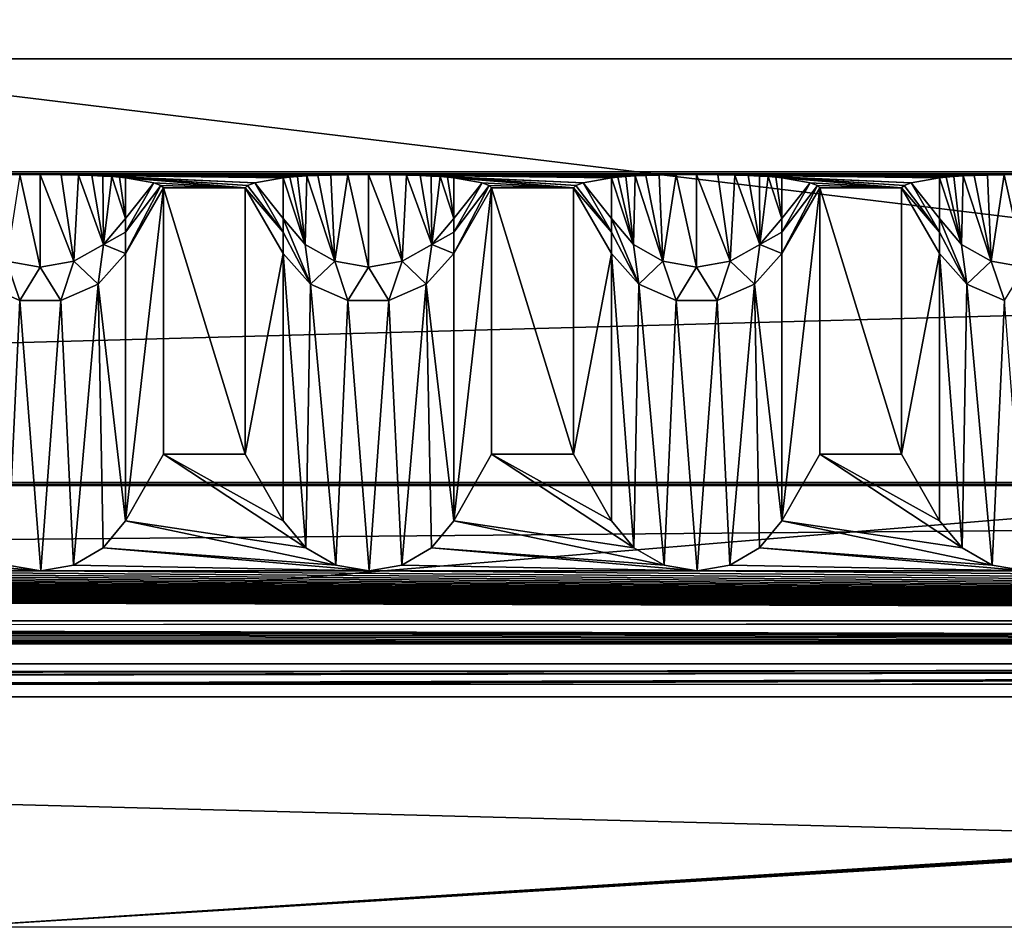
# Model space of a CAD drawing. Units: millimetres. Extents: x -300 to 300, y -145 to 262.
# Drawn here: x 84 to 114, y 193 to 221 of the extents above; entities that cross this region are included whole.
import ezdxf

# ---------------------------------------------------------------- set-up
doc = ezdxf.new("R2010")
doc.units = ezdxf.units.MM
doc.header["$LTSCALE"] = 101.851852
for name, color, linetype in [('11', 7, 'CONTINUOUS'), ('12', 7, 'CONTINUOUS'), ('124', 7, 'CONTINUOUS'), ('125', 7, 'CONTINUOUS'), ('127', 7, 'CONTINUOUS'), ('128', 7, 'CONTINUOUS'), ('13', 7, 'CONTINUOUS'), ('15', 7, 'CONTINUOUS'), ('151', 7, 'CONTINUOUS'), ('152', 7, 'CONTINUOUS'), ('153', 7, 'CONTINUOUS'), ('154', 7, 'CONTINUOUS'), ('155', 7, 'CONTINUOUS'), ('156', 7, 'CONTINUOUS'), ('157', 7, 'CONTINUOUS'), ('158', 7, 'CONTINUOUS'), ('159', 7, 'CONTINUOUS'), ('160', 7, 'CONTINUOUS'), ('161', 7, 'CONTINUOUS'), ('162', 7, 'CONTINUOUS'), ('163', 7, 'CONTINUOUS'), ('164', 7, 'CONTINUOUS'), ('166', 7, 'CONTINUOUS'), ('167', 7, 'CONTINUOUS'), ('17', 7, 'CONTINUOUS'), ('18', 7, 'CONTINUOUS'), ('19', 7, 'CONTINUOUS'), ('399', 7, 'CONTINUOUS'), ('402', 7, 'CONTINUOUS'), ('407', 7, 'CONTINUOUS'), ('410', 7, 'CONTINUOUS'), ('411', 7, 'CONTINUOUS'), ('417', 7, 'CONTINUOUS')]:
    doc.layers.add(name, color=color, linetype=linetype)

msp = doc.modelspace()

# ---------------------------------------------------------------- linework, layer by layer
at = {"layer": '11', "color": 253, "linetype": 'Continuous', "true_color": 0xa0abb8}
for points in [[(-276, 201, -290), (276, 201, -290), (-200, 200.419, -256.505), (-276, 201, -290)], [(-200, 200.419, -256.505), (276, 201, -290), (-198.752, 200.413, -256.17), (-200, 200.419, -256.505)], [(-198.752, 200.413, -256.17), (276, 201, -290), (-197.835, 200.397, -255.253), (-198.752, 200.413, -256.17)], [(-197.835, 200.397, -255.253), (276, 201, -290), (-197.5, 200.376, -254.005), (-197.835, 200.397, -255.253)], [(276, 201, -290), (-80, 200.419, -256.505), (-197.5, 200.376, -254.005), (276, 201, -290)], [(-80, 200.419, -256.505), (276, 201, -290), (-78.752, 200.413, -256.17), (-80, 200.419, -256.505)], [(-78.752, 200.413, -256.17), (276, 201, -290), (-77.835, 200.397, -255.253), (-78.752, 200.413, -256.17)], [(-77.835, 200.397, -255.253), (276, 201, -290), (-77.5, 200.376, -254.005), (-77.835, 200.397, -255.253)], [(276, 201, -290), (80, 200.419, -256.505), (-77.5, 200.376, -254.005), (276, 201, -290)], [(80, 200.419, -256.505), (276, 201, -290), (81.248, 200.413, -256.17), (80, 200.419, -256.505)], [(81.248, 200.413, -256.17), (276, 201, -290), (82.165, 200.397, -255.253), (81.248, 200.413, -256.17)], [(82.165, 200.397, -255.253), (276, 201, -290), (82.5, 200.376, -254.005), (82.165, 200.397, -255.253)], [(276, 201, -290), (198.752, 200.413, -256.17), (82.5, 200.376, -254.005), (276, 201, -290)], [(198.752, 200.413, -256.17), (197.835, 200.397, -255.253), (82.5, 200.376, -254.005), (198.752, 200.413, -256.17)], [(82.165, 192.983, 172.178), (82.5, 193.004, 170.931), (197.5, 200.376, -254.005), (82.165, 192.983, 172.178)], [(82.165, 192.983, 172.178), (197.5, 200.376, -254.005), (197.835, 200.354, -252.758), (82.165, 192.983, 172.178)], [(227.5, 193.004, 170.931), (82.165, 192.983, 172.178), (202.165, 200.354, -252.758), (227.5, 193.004, 170.931)], [(202.165, 200.354, -252.758), (82.165, 192.983, 172.178), (201.248, 200.338, -251.841), (202.165, 200.354, -252.758)], [(198.752, 200.338, -251.841), (82.165, 192.983, 172.178), (197.835, 200.354, -252.758), (198.752, 200.338, -251.841)], [(201.248, 200.338, -251.841), (82.165, 192.983, 172.178), (200, 200.332, -251.506), (201.248, 200.338, -251.841)], [(200, 200.332, -251.506), (82.165, 192.983, 172.178), (198.752, 200.338, -251.841), (200, 200.332, -251.506)], [(197.5, 200.376, -254.005), (82.5, 193.004, 170.931), (197.835, 200.397, -255.253), (197.5, 200.376, -254.005)], [(197.835, 200.397, -255.253), (82.5, 193.004, 170.931), (82.5, 200.376, -254.005), (197.835, 200.397, -255.253)], [(5.218, 191.615, 250.992), (9.931, 191.657, 248.591), (227.5, 193.004, 170.931), (5.218, 191.615, 250.992)], [(5.218, 191.615, 250.992), (227.5, 193.004, 170.931), (227.835, 192.983, 172.178), (5.218, 191.615, 250.992)], [(228.752, 192.967, 173.095), (5.218, 191.615, 250.992), (227.835, 192.983, 172.178), (228.752, 192.967, 173.095)], [(9.931, 191.657, 248.591), (13.672, 191.722, 244.85), (227.5, 193.004, 170.931), (9.931, 191.657, 248.591)], [(227.5, 193.004, 170.931), (13.672, 191.722, 244.85), (82.165, 192.983, 172.178), (227.5, 193.004, 170.931)]]:
    msp.add_3dface(points, dxfattribs=at)
at = {"layer": '12', "color": 253, "linetype": 'Continuous', "true_color": 0xa0abb8}
for points in [[(276, 215.998, -289.74), (-276, 215.998, -289.74), (275, 215.911, -284.741), (276, 215.998, -289.74)], [(275, 215.911, -284.741), (-276, 215.998, -289.74), (265, 215.911, -284.741), (275, 215.911, -284.741)], [(265, 215.911, -284.741), (-276, 215.998, -289.74), (255, 215.911, -284.741), (265, 215.911, -284.741)], [(255, 215.911, -284.741), (-276, 215.998, -289.74), (245, 215.911, -284.741), (255, 215.911, -284.741)], [(245, 215.911, -284.741), (-276, 215.998, -289.74), (235, 215.911, -284.741), (245, 215.911, -284.741)], [(235, 215.911, -284.741), (-276, 215.998, -289.74), (225, 215.911, -284.741), (235, 215.911, -284.741)], [(225, 215.911, -284.741), (-276, 215.998, -289.74), (215, 215.911, -284.741), (225, 215.911, -284.741)], [(215, 215.911, -284.741), (-276, 215.998, -289.74), (205, 215.911, -284.741), (215, 215.911, -284.741)], [(205, 215.911, -284.741), (-276, 215.998, -289.74), (195, 215.911, -284.741), (205, 215.911, -284.741)], [(195, 215.911, -284.741), (-276, 215.998, -289.74), (185, 215.911, -284.741), (195, 215.911, -284.741)], [(185, 215.911, -284.741), (-276, 215.998, -289.74), (175, 215.911, -284.741), (185, 215.911, -284.741)], [(175, 215.911, -284.741), (-276, 215.998, -289.74), (165, 215.911, -284.741), (175, 215.911, -284.741)], [(165, 215.911, -284.741), (-276, 215.998, -289.74), (155, 215.911, -284.741), (165, 215.911, -284.741)], [(155, 215.911, -284.741), (-276, 215.998, -289.74), (145, 215.911, -284.741), (155, 215.911, -284.741)], [(145, 215.911, -284.741), (-276, 215.998, -289.74), (135, 215.911, -284.741), (145, 215.911, -284.741)], [(135, 215.911, -284.741), (-276, 215.998, -289.74), (125, 215.911, -284.741), (135, 215.911, -284.741)], [(125, 215.911, -284.741), (-276, 215.998, -289.74), (115, 215.911, -284.741), (125, 215.911, -284.741)], [(115, 215.911, -284.741), (-276, 215.998, -289.74), (105, 215.911, -284.741), (115, 215.911, -284.741)], [(105, 215.911, -284.741), (-276, 215.998, -289.74), (95, 215.911, -284.741), (105, 215.911, -284.741)], [(95, 215.911, -284.741), (-276, 215.998, -289.74), (85, 215.911, -284.741), (95, 215.911, -284.741)], [(85, 215.911, -284.741), (-276, 215.998, -289.74), (75, 215.911, -284.741), (85, 215.911, -284.741)], [(84.374, 215.907, -284.515), (85, 215.911, -284.741), (75, 215.911, -284.741), (84.374, 215.907, -284.515)], [(94.374, 215.907, -284.515), (95, 215.911, -284.741), (85, 215.911, -284.741), (94.374, 215.907, -284.515)], [(93.858, 215.897, -283.959), (94.374, 215.907, -284.515), (85, 215.911, -284.741), (93.858, 215.897, -283.959)], [(93.456, 215.885, -283.236), (93.858, 215.897, -283.959), (85, 215.911, -284.741), (93.456, 215.885, -283.236)], [(93.125, 215.87, -282.382), (93.456, 215.885, -283.236), (85, 215.911, -284.741), (93.125, 215.87, -282.382)], [(85.643, 215.907, -284.503), (93.125, 215.87, -282.382), (85, 215.911, -284.741), (85.643, 215.907, -284.503)], [(92.841, 215.853, -281.385), (93.125, 215.87, -282.382), (85.643, 215.907, -284.503), (92.841, 215.853, -281.385)], [(92.601, 215.833, -280.244), (92.841, 215.853, -281.385), (85.643, 215.907, -284.503), (92.601, 215.833, -280.244)], [(92.402, 215.81, -278.944), (92.601, 215.833, -280.244), (85.643, 215.907, -284.503), (92.402, 215.81, -278.944)], [(86.162, 215.897, -283.928), (92.402, 215.81, -278.944), (85.643, 215.907, -284.503), (86.162, 215.897, -283.928)], [(86.575, 215.884, -283.164), (92.402, 215.81, -278.944), (86.162, 215.897, -283.928), (86.575, 215.884, -283.164)], [(91.539, 215.658, -270.142), (92.402, 215.81, -278.944), (86.575, 215.884, -283.164), (91.539, 215.658, -270.142)], [(86.911, 215.868, -282.27), (91.539, 215.658, -270.142), (86.575, 215.884, -283.164), (86.911, 215.868, -282.27)], [(87.185, 215.851, -281.277), (91.539, 215.658, -270.142), (86.911, 215.868, -282.27), (87.185, 215.851, -281.277)], [(91.32, 215.581, -265.742), (91.539, 215.658, -270.142), (87.185, 215.851, -281.277), (91.32, 215.581, -265.742)], [(87.411, 215.832, -280.175), (91.32, 215.581, -265.742), (87.185, 215.851, -281.277), (87.411, 215.832, -280.175)], [(91.247, 215.505, -261.34), (91.32, 215.581, -265.742), (87.411, 215.832, -280.175), (91.247, 215.505, -261.34)], [(87.598, 215.81, -278.944), (91.247, 215.505, -261.34), (87.411, 215.832, -280.175), (87.598, 215.81, -278.944)], [(88.461, 215.658, -270.142), (91.247, 215.505, -261.34), (87.598, 215.81, -278.944), (88.461, 215.658, -270.142)], [(104.374, 215.907, -284.515), (105, 215.911, -284.741), (95, 215.911, -284.741), (104.374, 215.907, -284.515)], [(103.858, 215.897, -283.959), (104.374, 215.907, -284.515), (95, 215.911, -284.741), (103.858, 215.897, -283.959)], [(103.456, 215.885, -283.236), (103.858, 215.897, -283.959), (95, 215.911, -284.741), (103.456, 215.885, -283.236)], [(103.125, 215.87, -282.382), (103.456, 215.885, -283.236), (95, 215.911, -284.741), (103.125, 215.87, -282.382)], [(95.643, 215.907, -284.503), (103.125, 215.87, -282.382), (95, 215.911, -284.741), (95.643, 215.907, -284.503)], [(102.841, 215.853, -281.385), (103.125, 215.87, -282.382), (95.643, 215.907, -284.503), (102.841, 215.853, -281.385)], [(102.601, 215.833, -280.244), (102.841, 215.853, -281.385), (95.643, 215.907, -284.503), (102.601, 215.833, -280.244)], [(102.402, 215.81, -278.944), (102.601, 215.833, -280.244), (95.643, 215.907, -284.503), (102.402, 215.81, -278.944)], [(96.162, 215.897, -283.928), (102.402, 215.81, -278.944), (95.643, 215.907, -284.503), (96.162, 215.897, -283.928)], [(96.575, 215.884, -283.164), (102.402, 215.81, -278.944), (96.162, 215.897, -283.928), (96.575, 215.884, -283.164)], [(101.539, 215.658, -270.142), (102.402, 215.81, -278.944), (96.575, 215.884, -283.164), (101.539, 215.658, -270.142)], [(96.911, 215.868, -282.27), (101.539, 215.658, -270.142), (96.575, 215.884, -283.164), (96.911, 215.868, -282.27)], [(97.185, 215.851, -281.277), (101.539, 215.658, -270.142), (96.911, 215.868, -282.27), (97.185, 215.851, -281.277)], [(101.32, 215.581, -265.742), (101.539, 215.658, -270.142), (97.185, 215.851, -281.277), (101.32, 215.581, -265.742)], [(97.411, 215.832, -280.175), (101.32, 215.581, -265.742), (97.185, 215.851, -281.277), (97.411, 215.832, -280.175)], [(101.247, 215.505, -261.34), (101.32, 215.581, -265.742), (97.411, 215.832, -280.175), (101.247, 215.505, -261.34)], [(97.598, 215.81, -278.944), (101.247, 215.505, -261.34), (97.411, 215.832, -280.175), (97.598, 215.81, -278.944)], [(98.461, 215.658, -270.142), (101.247, 215.505, -261.34), (97.598, 215.81, -278.944), (98.461, 215.658, -270.142)], [(114.374, 215.907, -284.515), (115, 215.911, -284.741), (105, 215.911, -284.741), (114.374, 215.907, -284.515)], [(113.858, 215.897, -283.959), (114.374, 215.907, -284.515), (105, 215.911, -284.741), (113.858, 215.897, -283.959)], [(113.456, 215.885, -283.236), (113.858, 215.897, -283.959), (105, 215.911, -284.741), (113.456, 215.885, -283.236)], [(113.125, 215.87, -282.382), (113.456, 215.885, -283.236), (105, 215.911, -284.741), (113.125, 215.87, -282.382)], [(105.643, 215.907, -284.503), (113.125, 215.87, -282.382), (105, 215.911, -284.741), (105.643, 215.907, -284.503)], [(112.841, 215.853, -281.385), (113.125, 215.87, -282.382), (105.643, 215.907, -284.503), (112.841, 215.853, -281.385)], [(112.601, 215.833, -280.244), (112.841, 215.853, -281.385), (105.643, 215.907, -284.503), (112.601, 215.833, -280.244)], [(112.402, 215.81, -278.944), (112.601, 215.833, -280.244), (105.643, 215.907, -284.503), (112.402, 215.81, -278.944)], [(106.162, 215.897, -283.928), (112.402, 215.81, -278.944), (105.643, 215.907, -284.503), (106.162, 215.897, -283.928)], [(106.575, 215.884, -283.164), (112.402, 215.81, -278.944), (106.162, 215.897, -283.928), (106.575, 215.884, -283.164)], [(111.539, 215.658, -270.142), (112.402, 215.81, -278.944), (106.575, 215.884, -283.164), (111.539, 215.658, -270.142)], [(106.911, 215.868, -282.27), (111.539, 215.658, -270.142), (106.575, 215.884, -283.164), (106.911, 215.868, -282.27)], [(107.185, 215.851, -281.277), (111.539, 215.658, -270.142), (106.911, 215.868, -282.27), (107.185, 215.851, -281.277)], [(111.32, 215.581, -265.742), (111.539, 215.658, -270.142), (107.185, 215.851, -281.277), (111.32, 215.581, -265.742)], [(107.411, 215.832, -280.175), (111.32, 215.581, -265.742), (107.185, 215.851, -281.277), (107.411, 215.832, -280.175)], [(111.247, 215.505, -261.34), (111.32, 215.581, -265.742), (107.411, 215.832, -280.175), (111.247, 215.505, -261.34)], [(107.598, 215.81, -278.944), (111.247, 215.505, -261.34), (107.411, 215.832, -280.175), (107.598, 215.81, -278.944)], [(108.461, 215.658, -270.142), (111.247, 215.505, -261.34), (107.598, 215.81, -278.944), (108.461, 215.658, -270.142)], [(88.68, 215.581, -265.742), (91.247, 215.505, -261.34), (88.461, 215.658, -270.142), (88.68, 215.581, -265.742)], [(88.753, 215.505, -261.34), (91.247, 215.505, -261.34), (88.68, 215.581, -265.742), (88.753, 215.505, -261.34)], [(91.247, 207.395, 206.186), (91.247, 215.505, -261.34), (88.753, 215.505, -261.34), (91.247, 207.395, 206.186)], [(88.753, 207.395, 206.186), (91.247, 207.395, 206.186), (88.753, 215.505, -261.34), (88.753, 207.395, 206.186)], [(98.68, 215.581, -265.742), (101.247, 215.505, -261.34), (98.461, 215.658, -270.142), (98.68, 215.581, -265.742)], [(98.753, 215.505, -261.34), (101.247, 215.505, -261.34), (98.68, 215.581, -265.742), (98.753, 215.505, -261.34)], [(101.247, 207.395, 206.186), (101.247, 215.505, -261.34), (98.753, 215.505, -261.34), (101.247, 207.395, 206.186)], [(98.753, 207.395, 206.186), (101.247, 207.395, 206.186), (98.753, 215.505, -261.34), (98.753, 207.395, 206.186)], [(108.68, 215.581, -265.742), (111.247, 215.505, -261.34), (108.461, 215.658, -270.142), (108.68, 215.581, -265.742)], [(108.753, 215.505, -261.34), (111.247, 215.505, -261.34), (108.68, 215.581, -265.742), (108.753, 215.505, -261.34)], [(111.247, 207.395, 206.186), (111.247, 215.505, -261.34), (108.753, 215.505, -261.34), (111.247, 207.395, 206.186)], [(108.753, 207.395, 206.186), (111.247, 207.395, 206.186), (108.753, 215.505, -261.34), (108.753, 207.395, 206.186)], [(284, 206.528, 256.178), (-284, 206.528, 256.178), (284, 206.441, 261.177), (284, 206.528, 256.178)], [(284, 206.441, 261.177), (-284, 206.528, 256.178), (-284, 206.441, 261.177), (284, 206.441, 261.177)]]:
    msp.add_3dface(points, dxfattribs=at)
at = {"layer": '124', "color": 253, "linetype": 'Continuous', "true_color": 0xa0abb8}
for points in [[(112.402, 205.361, 208.151), (113.088, 204.535, 208.948), (112.402, 213.505, -261.375), (112.402, 205.361, 208.151)], [(112.402, 213.505, -261.375), (113.088, 204.535, 208.948), (113.237, 212.578, -261.391), (112.402, 213.505, -261.375)], [(113.088, 204.535, 208.948), (114.008, 204.006, 209.458), (113.237, 212.578, -261.391), (113.088, 204.535, 208.948)], [(113.237, 212.578, -261.391), (114.008, 204.006, 209.458), (114.376, 212.071, -261.4), (113.237, 212.578, -261.391)], [(114.008, 204.006, 209.458), (115.019, 203.835, 209.624), (114.376, 212.071, -261.4), (114.008, 204.006, 209.458)]]:
    msp.add_3dface(points, dxfattribs=at)
at = {"layer": '125', "color": 253, "linetype": 'Continuous', "true_color": 0xa0abb8}
for points in [[(111.247, 215.505, -261.34), (111.247, 207.395, 206.186), (112.402, 213.505, -261.375), (111.247, 215.505, -261.34)], [(111.247, 207.395, 206.186), (112.402, 205.361, 208.151), (112.402, 213.505, -261.375), (111.247, 207.395, 206.186)]]:
    msp.add_3dface(points, dxfattribs=at)
at = {"layer": '127', "color": 253, "linetype": 'Continuous', "true_color": 0xa0abb8}
for points in [[(112.601, 215.833, -280.244), (112.402, 215.81, -278.944), (113.072, 213.783, -273.1), (112.601, 215.833, -280.244)], [(113.072, 213.783, -273.1), (112.402, 215.81, -278.944), (112.402, 214.57, -272.968), (113.072, 213.783, -273.1)], [(112.841, 215.853, -281.385), (112.601, 215.833, -280.244), (113.072, 213.783, -273.1), (112.841, 215.853, -281.385)], [(113.125, 215.87, -282.382), (112.841, 215.853, -281.385), (113.072, 213.783, -273.1), (113.125, 215.87, -282.382)], [(113.974, 213.269, -273.186), (113.125, 215.87, -282.382), (113.072, 213.783, -273.1), (113.974, 213.269, -273.186)], [(113.456, 215.885, -283.236), (113.125, 215.87, -282.382), (113.974, 213.269, -273.186), (113.456, 215.885, -283.236)], [(113.858, 215.897, -283.959), (113.456, 215.885, -283.236), (113.974, 213.269, -273.186), (113.858, 215.897, -283.959)], [(114.374, 215.907, -284.515), (113.858, 215.897, -283.959), (113.974, 213.269, -273.186), (114.374, 215.907, -284.515)], [(115, 213.091, -273.216), (114.374, 215.907, -284.515), (113.974, 213.269, -273.186), (115, 213.091, -273.216)], [(115, 215.911, -284.741), (114.374, 215.907, -284.515), (115, 213.091, -273.216), (115, 215.911, -284.741)], [(113.237, 212.578, -261.391), (113.072, 213.783, -273.1), (112.402, 214.57, -272.968), (113.237, 212.578, -261.391)], [(113.237, 212.578, -261.391), (112.402, 214.57, -272.968), (112.402, 214.161, -270.225), (113.237, 212.578, -261.391)], [(112.402, 213.505, -261.375), (113.237, 212.578, -261.391), (112.402, 214.161, -270.225), (112.402, 213.505, -261.375)], [(113.237, 212.578, -261.391), (113.974, 213.269, -273.186), (113.072, 213.783, -273.1), (113.237, 212.578, -261.391)], [(113.237, 212.578, -261.391), (114.376, 212.071, -261.4), (113.974, 213.269, -273.186), (113.237, 212.578, -261.391)], [(114.376, 212.071, -261.4), (115, 213.091, -273.216), (113.974, 213.269, -273.186), (114.376, 212.071, -261.4)]]:
    msp.add_3dface(points, dxfattribs=at)
at = {"layer": '128', "color": 253, "linetype": 'Continuous', "true_color": 0xa0abb8}
for points in [[(112.402, 215.81, -278.944), (111.539, 215.658, -270.142), (112.402, 214.57, -272.968), (112.402, 215.81, -278.944)], [(111.32, 215.581, -265.742), (111.247, 215.505, -261.34), (112.402, 214.161, -270.225), (111.32, 215.581, -265.742)], [(111.247, 215.505, -261.34), (112.402, 213.505, -261.375), (112.402, 214.161, -270.225), (111.247, 215.505, -261.34)], [(111.539, 215.658, -270.142), (111.32, 215.581, -265.742), (112.402, 214.161, -270.225), (111.539, 215.658, -270.142)], [(112.402, 214.57, -272.968), (111.539, 215.658, -270.142), (112.402, 214.161, -270.225), (112.402, 214.57, -272.968)]]:
    msp.add_3dface(points, dxfattribs=at)
at = {"layer": '13', "color": 253, "linetype": 'Continuous', "true_color": 0xa0abb8}
for points in [[(-284, 191.443, 260.917), (284, 191.443, 260.917), (-284, 206.441, 261.177), (-284, 191.443, 260.917)], [(284, 191.443, 260.917), (284, 206.441, 261.177), (-284, 206.441, 261.177), (284, 191.443, 260.917)]]:
    msp.add_3dface(points, dxfattribs=at)
at = {"layer": '15', "color": 253, "linetype": 'Continuous', "true_color": 0xa0abb8}
for points in [[(276, 201, -290), (-276, 201, -290), (276, 215.998, -289.74), (276, 201, -290)], [(-276, 201, -290), (-276, 215.998, -289.74), (276, 215.998, -289.74), (-276, 201, -290)]]:
    msp.add_3dface(points, dxfattribs=at)
at = {"layer": '151', "color": 253, "linetype": 'Continuous', "true_color": 0xa0abb8}
for points in [[(108.753, 207.395, 206.186), (108.753, 215.505, -261.34), (107.598, 205.361, 208.151), (108.753, 207.395, 206.186)], [(107.598, 205.361, 208.151), (108.753, 215.505, -261.34), (107.598, 213.505, -261.375), (107.598, 205.361, 208.151)]]:
    msp.add_3dface(points, dxfattribs=at)
at = {"layer": '152', "color": 253, "linetype": 'Continuous', "true_color": 0xa0abb8}
for points in [[(102.402, 205.361, 208.151), (103.088, 204.535, 208.948), (102.402, 213.505, -261.375), (102.402, 205.361, 208.151)], [(102.402, 213.505, -261.375), (103.088, 204.535, 208.948), (103.237, 212.578, -261.391), (102.402, 213.505, -261.375)], [(107.598, 205.361, 208.151), (107.598, 213.505, -261.375), (106.763, 212.578, -261.391), (107.598, 205.361, 208.151)], [(103.088, 204.535, 208.948), (104.008, 204.006, 209.458), (103.237, 212.578, -261.391), (103.088, 204.535, 208.948)], [(103.237, 212.578, -261.391), (104.008, 204.006, 209.458), (104.376, 212.071, -261.4), (103.237, 212.578, -261.391)], [(105.624, 212.071, -261.4), (106.015, 204.015, 209.451), (106.763, 212.578, -261.391), (105.624, 212.071, -261.4)], [(106.015, 204.015, 209.451), (106.92, 204.541, 208.942), (106.763, 212.578, -261.391), (106.015, 204.015, 209.451)], [(106.92, 204.541, 208.942), (107.598, 205.361, 208.151), (106.763, 212.578, -261.391), (106.92, 204.541, 208.942)], [(104.008, 204.006, 209.458), (105.019, 203.835, 209.624), (104.376, 212.071, -261.4), (104.008, 204.006, 209.458)], [(104.376, 212.071, -261.4), (105.019, 203.835, 209.624), (105.624, 212.071, -261.4), (104.376, 212.071, -261.4)], [(105.019, 203.835, 209.624), (106.015, 204.015, 209.451), (105.624, 212.071, -261.4), (105.019, 203.835, 209.624)]]:
    msp.add_3dface(points, dxfattribs=at)
at = {"layer": '153', "color": 253, "linetype": 'Continuous', "true_color": 0xa0abb8}
for points in [[(101.247, 215.505, -261.34), (101.247, 207.395, 206.186), (102.402, 213.505, -261.375), (101.247, 215.505, -261.34)], [(101.247, 207.395, 206.186), (102.402, 205.361, 208.151), (102.402, 213.505, -261.375), (101.247, 207.395, 206.186)]]:
    msp.add_3dface(points, dxfattribs=at)
at = {"layer": '154', "color": 253, "linetype": 'Continuous', "true_color": 0xa0abb8}
for points in [[(108.461, 215.658, -270.142), (107.598, 215.81, -278.944), (107.598, 214.57, -272.968), (108.461, 215.658, -270.142)], [(108.68, 215.581, -265.742), (108.461, 215.658, -270.142), (107.598, 214.161, -270.225), (108.68, 215.581, -265.742)], [(107.598, 214.161, -270.225), (108.461, 215.658, -270.142), (107.598, 214.57, -272.968), (107.598, 214.161, -270.225)], [(108.753, 215.505, -261.34), (108.68, 215.581, -265.742), (107.598, 213.505, -261.375), (108.753, 215.505, -261.34)], [(107.598, 213.505, -261.375), (108.68, 215.581, -265.742), (107.598, 214.161, -270.225), (107.598, 213.505, -261.375)]]:
    msp.add_3dface(points, dxfattribs=at)
at = {"layer": '155', "color": 253, "linetype": 'Continuous', "true_color": 0xa0abb8}
for points in [[(102.601, 215.833, -280.244), (102.402, 215.81, -278.944), (103.072, 213.783, -273.1), (102.601, 215.833, -280.244)], [(103.072, 213.783, -273.1), (102.402, 215.81, -278.944), (102.402, 214.57, -272.968), (103.072, 213.783, -273.1)], [(102.841, 215.853, -281.385), (102.601, 215.833, -280.244), (103.072, 213.783, -273.1), (102.841, 215.853, -281.385)], [(103.125, 215.87, -282.382), (102.841, 215.853, -281.385), (103.072, 213.783, -273.1), (103.125, 215.87, -282.382)], [(103.974, 213.269, -273.186), (103.125, 215.87, -282.382), (103.072, 213.783, -273.1), (103.974, 213.269, -273.186)], [(103.456, 215.885, -283.236), (103.125, 215.87, -282.382), (103.974, 213.269, -273.186), (103.456, 215.885, -283.236)], [(103.858, 215.897, -283.959), (103.456, 215.885, -283.236), (103.974, 213.269, -273.186), (103.858, 215.897, -283.959)], [(104.374, 215.907, -284.515), (103.858, 215.897, -283.959), (103.974, 213.269, -273.186), (104.374, 215.907, -284.515)], [(105, 213.091, -273.216), (104.374, 215.907, -284.515), (103.974, 213.269, -273.186), (105, 213.091, -273.216)], [(105, 215.911, -284.741), (104.374, 215.907, -284.515), (105, 213.091, -273.216), (105, 215.911, -284.741)], [(105.643, 215.907, -284.503), (105, 215.911, -284.741), (106.026, 213.269, -273.186), (105.643, 215.907, -284.503)], [(106.026, 213.269, -273.186), (105, 215.911, -284.741), (105, 213.091, -273.216), (106.026, 213.269, -273.186)], [(106.162, 215.897, -283.928), (105.643, 215.907, -284.503), (106.026, 213.269, -273.186), (106.162, 215.897, -283.928)], [(106.928, 213.783, -273.1), (106.162, 215.897, -283.928), (106.026, 213.269, -273.186), (106.928, 213.783, -273.1)], [(106.575, 215.884, -283.164), (106.162, 215.897, -283.928), (106.928, 213.783, -273.1), (106.575, 215.884, -283.164)], [(106.911, 215.868, -282.27), (106.575, 215.884, -283.164), (106.928, 213.783, -273.1), (106.911, 215.868, -282.27)], [(107.185, 215.851, -281.277), (106.911, 215.868, -282.27), (106.928, 213.783, -273.1), (107.185, 215.851, -281.277)], [(107.598, 214.57, -272.968), (107.185, 215.851, -281.277), (106.928, 213.783, -273.1), (107.598, 214.57, -272.968)], [(107.411, 215.832, -280.175), (107.185, 215.851, -281.277), (107.598, 214.57, -272.968), (107.411, 215.832, -280.175)], [(107.598, 215.81, -278.944), (107.411, 215.832, -280.175), (107.598, 214.57, -272.968), (107.598, 215.81, -278.944)], [(103.237, 212.578, -261.391), (103.072, 213.783, -273.1), (102.402, 214.57, -272.968), (103.237, 212.578, -261.391)], [(103.237, 212.578, -261.391), (102.402, 214.57, -272.968), (102.402, 214.161, -270.225), (103.237, 212.578, -261.391)], [(107.598, 214.161, -270.225), (107.598, 214.57, -272.968), (106.928, 213.783, -273.1), (107.598, 214.161, -270.225)], [(102.402, 213.505, -261.375), (103.237, 212.578, -261.391), (102.402, 214.161, -270.225), (102.402, 213.505, -261.375)], [(107.598, 213.505, -261.375), (107.598, 214.161, -270.225), (106.928, 213.783, -273.1), (107.598, 213.505, -261.375)], [(103.237, 212.578, -261.391), (103.974, 213.269, -273.186), (103.072, 213.783, -273.1), (103.237, 212.578, -261.391)], [(106.763, 212.578, -261.391), (106.928, 213.783, -273.1), (106.026, 213.269, -273.186), (106.763, 212.578, -261.391)], [(106.763, 212.578, -261.391), (107.598, 213.505, -261.375), (106.928, 213.783, -273.1), (106.763, 212.578, -261.391)], [(103.237, 212.578, -261.391), (104.376, 212.071, -261.4), (103.974, 213.269, -273.186), (103.237, 212.578, -261.391)], [(104.376, 212.071, -261.4), (105, 213.091, -273.216), (103.974, 213.269, -273.186), (104.376, 212.071, -261.4)], [(104.376, 212.071, -261.4), (105.624, 212.071, -261.4), (105, 213.091, -273.216), (104.376, 212.071, -261.4)], [(105.624, 212.071, -261.4), (106.026, 213.269, -273.186), (105, 213.091, -273.216), (105.624, 212.071, -261.4)], [(105.624, 212.071, -261.4), (106.763, 212.578, -261.391), (106.026, 213.269, -273.186), (105.624, 212.071, -261.4)]]:
    msp.add_3dface(points, dxfattribs=at)
at = {"layer": '156', "color": 253, "linetype": 'Continuous', "true_color": 0xa0abb8}
for points in [[(102.402, 215.81, -278.944), (101.539, 215.658, -270.142), (102.402, 214.57, -272.968), (102.402, 215.81, -278.944)], [(101.32, 215.581, -265.742), (101.247, 215.505, -261.34), (102.402, 214.161, -270.225), (101.32, 215.581, -265.742)], [(101.247, 215.505, -261.34), (102.402, 213.505, -261.375), (102.402, 214.161, -270.225), (101.247, 215.505, -261.34)], [(101.539, 215.658, -270.142), (101.32, 215.581, -265.742), (102.402, 214.161, -270.225), (101.539, 215.658, -270.142)], [(102.402, 214.57, -272.968), (101.539, 215.658, -270.142), (102.402, 214.161, -270.225), (102.402, 214.57, -272.968)]]:
    msp.add_3dface(points, dxfattribs=at)
at = {"layer": '157', "color": 253, "linetype": 'Continuous', "true_color": 0xa0abb8}
for points in [[(98.753, 207.395, 206.186), (98.753, 215.505, -261.34), (97.598, 205.361, 208.151), (98.753, 207.395, 206.186)], [(97.598, 205.361, 208.151), (98.753, 215.505, -261.34), (97.598, 213.505, -261.375), (97.598, 205.361, 208.151)]]:
    msp.add_3dface(points, dxfattribs=at)
at = {"layer": '158', "color": 253, "linetype": 'Continuous', "true_color": 0xa0abb8}
for points in [[(92.402, 205.361, 208.151), (93.088, 204.535, 208.948), (92.402, 213.505, -261.375), (92.402, 205.361, 208.151)], [(92.402, 213.505, -261.375), (93.088, 204.535, 208.948), (93.237, 212.578, -261.391), (92.402, 213.505, -261.375)], [(97.598, 205.361, 208.151), (97.598, 213.505, -261.375), (96.763, 212.578, -261.391), (97.598, 205.361, 208.151)], [(93.088, 204.535, 208.948), (94.008, 204.006, 209.458), (93.237, 212.578, -261.391), (93.088, 204.535, 208.948)], [(93.237, 212.578, -261.391), (94.008, 204.006, 209.458), (94.376, 212.071, -261.4), (93.237, 212.578, -261.391)], [(95.624, 212.071, -261.4), (96.015, 204.015, 209.451), (96.763, 212.578, -261.391), (95.624, 212.071, -261.4)], [(96.015, 204.015, 209.451), (96.92, 204.541, 208.942), (96.763, 212.578, -261.391), (96.015, 204.015, 209.451)], [(96.92, 204.541, 208.942), (97.598, 205.361, 208.151), (96.763, 212.578, -261.391), (96.92, 204.541, 208.942)], [(94.008, 204.006, 209.458), (95.019, 203.835, 209.624), (94.376, 212.071, -261.4), (94.008, 204.006, 209.458)], [(94.376, 212.071, -261.4), (95.019, 203.835, 209.624), (95.624, 212.071, -261.4), (94.376, 212.071, -261.4)], [(95.019, 203.835, 209.624), (96.015, 204.015, 209.451), (95.624, 212.071, -261.4), (95.019, 203.835, 209.624)]]:
    msp.add_3dface(points, dxfattribs=at)
at = {"layer": '159', "color": 253, "linetype": 'Continuous', "true_color": 0xa0abb8}
for points in [[(91.247, 215.505, -261.34), (91.247, 207.395, 206.186), (92.402, 213.505, -261.375), (91.247, 215.505, -261.34)], [(91.247, 207.395, 206.186), (92.402, 205.361, 208.151), (92.402, 213.505, -261.375), (91.247, 207.395, 206.186)]]:
    msp.add_3dface(points, dxfattribs=at)
at = {"layer": '160', "color": 253, "linetype": 'Continuous', "true_color": 0xa0abb8}
for points in [[(98.461, 215.658, -270.142), (97.598, 215.81, -278.944), (97.598, 214.57, -272.968), (98.461, 215.658, -270.142)], [(98.68, 215.581, -265.742), (98.461, 215.658, -270.142), (97.598, 214.161, -270.225), (98.68, 215.581, -265.742)], [(97.598, 214.161, -270.225), (98.461, 215.658, -270.142), (97.598, 214.57, -272.968), (97.598, 214.161, -270.225)], [(98.753, 215.505, -261.34), (98.68, 215.581, -265.742), (97.598, 213.505, -261.375), (98.753, 215.505, -261.34)], [(97.598, 213.505, -261.375), (98.68, 215.581, -265.742), (97.598, 214.161, -270.225), (97.598, 213.505, -261.375)]]:
    msp.add_3dface(points, dxfattribs=at)
at = {"layer": '161', "color": 253, "linetype": 'Continuous', "true_color": 0xa0abb8}
for points in [[(92.601, 215.833, -280.244), (92.402, 215.81, -278.944), (93.072, 213.783, -273.1), (92.601, 215.833, -280.244)], [(93.072, 213.783, -273.1), (92.402, 215.81, -278.944), (92.402, 214.57, -272.968), (93.072, 213.783, -273.1)], [(92.841, 215.853, -281.385), (92.601, 215.833, -280.244), (93.072, 213.783, -273.1), (92.841, 215.853, -281.385)], [(93.125, 215.87, -282.382), (92.841, 215.853, -281.385), (93.072, 213.783, -273.1), (93.125, 215.87, -282.382)], [(93.974, 213.269, -273.186), (93.125, 215.87, -282.382), (93.072, 213.783, -273.1), (93.974, 213.269, -273.186)], [(93.456, 215.885, -283.236), (93.125, 215.87, -282.382), (93.974, 213.269, -273.186), (93.456, 215.885, -283.236)], [(93.858, 215.897, -283.959), (93.456, 215.885, -283.236), (93.974, 213.269, -273.186), (93.858, 215.897, -283.959)], [(94.374, 215.907, -284.515), (93.858, 215.897, -283.959), (93.974, 213.269, -273.186), (94.374, 215.907, -284.515)], [(95, 213.091, -273.216), (94.374, 215.907, -284.515), (93.974, 213.269, -273.186), (95, 213.091, -273.216)], [(95, 215.911, -284.741), (94.374, 215.907, -284.515), (95, 213.091, -273.216), (95, 215.911, -284.741)], [(95.643, 215.907, -284.503), (95, 215.911, -284.741), (96.026, 213.269, -273.186), (95.643, 215.907, -284.503)], [(96.026, 213.269, -273.186), (95, 215.911, -284.741), (95, 213.091, -273.216), (96.026, 213.269, -273.186)], [(96.162, 215.897, -283.928), (95.643, 215.907, -284.503), (96.026, 213.269, -273.186), (96.162, 215.897, -283.928)], [(96.928, 213.783, -273.1), (96.162, 215.897, -283.928), (96.026, 213.269, -273.186), (96.928, 213.783, -273.1)], [(96.575, 215.884, -283.164), (96.162, 215.897, -283.928), (96.928, 213.783, -273.1), (96.575, 215.884, -283.164)], [(96.911, 215.868, -282.27), (96.575, 215.884, -283.164), (96.928, 213.783, -273.1), (96.911, 215.868, -282.27)], [(97.185, 215.851, -281.277), (96.911, 215.868, -282.27), (96.928, 213.783, -273.1), (97.185, 215.851, -281.277)], [(97.598, 214.57, -272.968), (97.185, 215.851, -281.277), (96.928, 213.783, -273.1), (97.598, 214.57, -272.968)], [(97.411, 215.832, -280.175), (97.185, 215.851, -281.277), (97.598, 214.57, -272.968), (97.411, 215.832, -280.175)], [(97.598, 215.81, -278.944), (97.411, 215.832, -280.175), (97.598, 214.57, -272.968), (97.598, 215.81, -278.944)], [(93.237, 212.578, -261.391), (93.072, 213.783, -273.1), (92.402, 214.57, -272.968), (93.237, 212.578, -261.391)], [(93.237, 212.578, -261.391), (92.402, 214.57, -272.968), (92.402, 214.161, -270.225), (93.237, 212.578, -261.391)], [(97.598, 214.161, -270.225), (97.598, 214.57, -272.968), (96.928, 213.783, -273.1), (97.598, 214.161, -270.225)], [(92.402, 213.505, -261.375), (93.237, 212.578, -261.391), (92.402, 214.161, -270.225), (92.402, 213.505, -261.375)], [(97.598, 213.505, -261.375), (97.598, 214.161, -270.225), (96.928, 213.783, -273.1), (97.598, 213.505, -261.375)], [(93.237, 212.578, -261.391), (93.974, 213.269, -273.186), (93.072, 213.783, -273.1), (93.237, 212.578, -261.391)], [(96.763, 212.578, -261.391), (96.928, 213.783, -273.1), (96.026, 213.269, -273.186), (96.763, 212.578, -261.391)], [(96.763, 212.578, -261.391), (97.598, 213.505, -261.375), (96.928, 213.783, -273.1), (96.763, 212.578, -261.391)], [(93.237, 212.578, -261.391), (94.376, 212.071, -261.4), (93.974, 213.269, -273.186), (93.237, 212.578, -261.391)], [(94.376, 212.071, -261.4), (95, 213.091, -273.216), (93.974, 213.269, -273.186), (94.376, 212.071, -261.4)], [(94.376, 212.071, -261.4), (95.624, 212.071, -261.4), (95, 213.091, -273.216), (94.376, 212.071, -261.4)], [(95.624, 212.071, -261.4), (96.026, 213.269, -273.186), (95, 213.091, -273.216), (95.624, 212.071, -261.4)], [(95.624, 212.071, -261.4), (96.763, 212.578, -261.391), (96.026, 213.269, -273.186), (95.624, 212.071, -261.4)]]:
    msp.add_3dface(points, dxfattribs=at)
at = {"layer": '162', "color": 253, "linetype": 'Continuous', "true_color": 0xa0abb8}
for points in [[(92.402, 215.81, -278.944), (91.539, 215.658, -270.142), (92.402, 214.57, -272.968), (92.402, 215.81, -278.944)], [(91.32, 215.581, -265.742), (91.247, 215.505, -261.34), (92.402, 214.161, -270.225), (91.32, 215.581, -265.742)], [(91.247, 215.505, -261.34), (92.402, 213.505, -261.375), (92.402, 214.161, -270.225), (91.247, 215.505, -261.34)], [(91.539, 215.658, -270.142), (91.32, 215.581, -265.742), (92.402, 214.161, -270.225), (91.539, 215.658, -270.142)], [(92.402, 214.57, -272.968), (91.539, 215.658, -270.142), (92.402, 214.161, -270.225), (92.402, 214.57, -272.968)]]:
    msp.add_3dface(points, dxfattribs=at)
at = {"layer": '163', "color": 253, "linetype": 'Continuous', "true_color": 0xa0abb8}
for points in [[(88.753, 207.395, 206.186), (88.753, 215.505, -261.34), (87.598, 205.361, 208.151), (88.753, 207.395, 206.186)], [(87.598, 205.361, 208.151), (88.753, 215.505, -261.34), (87.598, 213.505, -261.375), (87.598, 205.361, 208.151)]]:
    msp.add_3dface(points, dxfattribs=at)
at = {"layer": '164', "color": 253, "linetype": 'Continuous', "true_color": 0xa0abb8}
for points in [[(87.598, 205.361, 208.151), (87.598, 213.505, -261.375), (86.763, 212.578, -261.391), (87.598, 205.361, 208.151)], [(83.237, 212.578, -261.391), (84.008, 204.006, 209.458), (84.376, 212.071, -261.4), (83.237, 212.578, -261.391)], [(85.624, 212.071, -261.4), (86.015, 204.015, 209.451), (86.763, 212.578, -261.391), (85.624, 212.071, -261.4)], [(86.015, 204.015, 209.451), (86.92, 204.541, 208.942), (86.763, 212.578, -261.391), (86.015, 204.015, 209.451)], [(86.92, 204.541, 208.942), (87.598, 205.361, 208.151), (86.763, 212.578, -261.391), (86.92, 204.541, 208.942)], [(84.008, 204.006, 209.458), (85.019, 203.835, 209.624), (84.376, 212.071, -261.4), (84.008, 204.006, 209.458)], [(84.376, 212.071, -261.4), (85.019, 203.835, 209.624), (85.624, 212.071, -261.4), (84.376, 212.071, -261.4)], [(85.019, 203.835, 209.624), (86.015, 204.015, 209.451), (85.624, 212.071, -261.4), (85.019, 203.835, 209.624)]]:
    msp.add_3dface(points, dxfattribs=at)
at = {"layer": '166', "color": 253, "linetype": 'Continuous', "true_color": 0xa0abb8}
for points in [[(88.461, 215.658, -270.142), (87.598, 215.81, -278.944), (87.598, 214.57, -272.968), (88.461, 215.658, -270.142)], [(88.68, 215.581, -265.742), (88.461, 215.658, -270.142), (87.598, 214.161, -270.225), (88.68, 215.581, -265.742)], [(87.598, 214.161, -270.225), (88.461, 215.658, -270.142), (87.598, 214.57, -272.968), (87.598, 214.161, -270.225)], [(88.753, 215.505, -261.34), (88.68, 215.581, -265.742), (87.598, 213.505, -261.375), (88.753, 215.505, -261.34)], [(87.598, 213.505, -261.375), (88.68, 215.581, -265.742), (87.598, 214.161, -270.225), (87.598, 213.505, -261.375)]]:
    msp.add_3dface(points, dxfattribs=at)
at = {"layer": '167', "color": 253, "linetype": 'Continuous', "true_color": 0xa0abb8}
for points in [[(85, 213.091, -273.216), (84.374, 215.907, -284.515), (83.974, 213.269, -273.186), (85, 213.091, -273.216)], [(85, 215.911, -284.741), (84.374, 215.907, -284.515), (85, 213.091, -273.216), (85, 215.911, -284.741)], [(85.643, 215.907, -284.503), (85, 215.911, -284.741), (86.026, 213.269, -273.186), (85.643, 215.907, -284.503)], [(86.026, 213.269, -273.186), (85, 215.911, -284.741), (85, 213.091, -273.216), (86.026, 213.269, -273.186)], [(86.162, 215.897, -283.928), (85.643, 215.907, -284.503), (86.026, 213.269, -273.186), (86.162, 215.897, -283.928)], [(86.928, 213.783, -273.1), (86.162, 215.897, -283.928), (86.026, 213.269, -273.186), (86.928, 213.783, -273.1)], [(86.575, 215.884, -283.164), (86.162, 215.897, -283.928), (86.928, 213.783, -273.1), (86.575, 215.884, -283.164)], [(86.911, 215.868, -282.27), (86.575, 215.884, -283.164), (86.928, 213.783, -273.1), (86.911, 215.868, -282.27)], [(87.185, 215.851, -281.277), (86.911, 215.868, -282.27), (86.928, 213.783, -273.1), (87.185, 215.851, -281.277)], [(87.598, 214.57, -272.968), (87.185, 215.851, -281.277), (86.928, 213.783, -273.1), (87.598, 214.57, -272.968)], [(87.411, 215.832, -280.175), (87.185, 215.851, -281.277), (87.598, 214.57, -272.968), (87.411, 215.832, -280.175)], [(87.598, 215.81, -278.944), (87.411, 215.832, -280.175), (87.598, 214.57, -272.968), (87.598, 215.81, -278.944)], [(87.598, 214.161, -270.225), (87.598, 214.57, -272.968), (86.928, 213.783, -273.1), (87.598, 214.161, -270.225)], [(87.598, 213.505, -261.375), (87.598, 214.161, -270.225), (86.928, 213.783, -273.1), (87.598, 213.505, -261.375)], [(86.763, 212.578, -261.391), (86.928, 213.783, -273.1), (86.026, 213.269, -273.186), (86.763, 212.578, -261.391)], [(86.763, 212.578, -261.391), (87.598, 213.505, -261.375), (86.928, 213.783, -273.1), (86.763, 212.578, -261.391)], [(83.237, 212.578, -261.391), (84.376, 212.071, -261.4), (83.974, 213.269, -273.186), (83.237, 212.578, -261.391)], [(84.376, 212.071, -261.4), (85, 213.091, -273.216), (83.974, 213.269, -273.186), (84.376, 212.071, -261.4)], [(84.376, 212.071, -261.4), (85.624, 212.071, -261.4), (85, 213.091, -273.216), (84.376, 212.071, -261.4)], [(85.624, 212.071, -261.4), (86.026, 213.269, -273.186), (85, 213.091, -273.216), (85.624, 212.071, -261.4)], [(85.624, 212.071, -261.4), (86.763, 212.578, -261.391), (86.026, 213.269, -273.186), (85.624, 212.071, -261.4)]]:
    msp.add_3dface(points, dxfattribs=at)
at = {"layer": '17', "color": 253, "linetype": 'Continuous', "true_color": 0xa0abb8}
for points in [[(-284, 206.528, 256.178), (284, 206.528, 256.178), (-284, 201.615, 251.092), (-284, 206.528, 256.178)], [(284, 206.528, 256.178), (284, 201.615, 251.092), (-284, 201.615, 251.092), (284, 206.528, 256.178)]]:
    msp.add_3dface(points, dxfattribs=at)
at = {"layer": '18', "color": 253, "linetype": 'Continuous', "true_color": 0xa0abb8}
for points in [[(284, 202.309, 211.098), (-284, 202.309, 211.098), (0.003, 202.153, 220.097), (284, 202.309, 211.098)], [(284, 201.615, 251.092), (284, 202.309, 211.098), (0.003, 202.153, 220.097), (284, 201.615, 251.092)], [(4.618, 202.14, 220.826), (284, 201.615, 251.092), (0.003, 202.153, 220.097), (4.618, 202.14, 220.826)], [(8.835, 202.103, 222.978), (284, 201.615, 251.092), (4.618, 202.14, 220.826), (8.835, 202.103, 222.978)], [(10.657, 202.076, 224.541), (284, 201.615, 251.092), (8.835, 202.103, 222.978), (10.657, 202.076, 224.541)], [(12.205, 202.044, 226.383), (284, 201.615, 251.092), (10.657, 202.076, 224.541), (12.205, 202.044, 226.383)], [(14.311, 201.97, 230.615), (284, 201.615, 251.092), (12.205, 202.044, 226.383), (14.311, 201.97, 230.615)], [(15, 201.893, 235.094), (284, 201.615, 251.092), (14.311, 201.97, 230.615), (15, 201.893, 235.094)], [(-284, 201.615, 251.092), (284, 201.615, 251.092), (-0.003, 201.633, 250.092), (-284, 201.615, 251.092)], [(-0.003, 201.633, 250.092), (284, 201.615, 251.092), (4.609, 201.645, 249.366), (-0.003, 201.633, 250.092)], [(4.609, 201.645, 249.366), (284, 201.615, 251.092), (8.819, 201.682, 247.223), (4.609, 201.645, 249.366)], [(8.819, 201.682, 247.223), (284, 201.615, 251.092), (10.64, 201.709, 245.666), (8.819, 201.682, 247.223)], [(10.64, 201.709, 245.666), (284, 201.615, 251.092), (12.191, 201.741, 243.823), (10.64, 201.709, 245.666)], [(12.191, 201.741, 243.823), (284, 201.615, 251.092), (14.308, 201.815, 239.593), (12.191, 201.741, 243.823)], [(14.308, 201.815, 239.593), (284, 201.615, 251.092), (15, 201.893, 235.094), (14.308, 201.815, 239.593)]]:
    msp.add_3dface(points, dxfattribs=at)
at = {"layer": '19', "color": 253, "linetype": 'Continuous', "true_color": 0xa0abb8}
for points in [[(88.753, 207.395, 206.186), (87.598, 205.361, 208.151), (93.088, 204.535, 208.948), (88.753, 207.395, 206.186)], [(91.247, 207.395, 206.186), (88.753, 207.395, 206.186), (92.402, 205.361, 208.151), (91.247, 207.395, 206.186)], [(92.402, 205.361, 208.151), (88.753, 207.395, 206.186), (93.088, 204.535, 208.948), (92.402, 205.361, 208.151)], [(98.753, 207.395, 206.186), (97.598, 205.361, 208.151), (103.088, 204.535, 208.948), (98.753, 207.395, 206.186)], [(101.247, 207.395, 206.186), (98.753, 207.395, 206.186), (102.402, 205.361, 208.151), (101.247, 207.395, 206.186)], [(102.402, 205.361, 208.151), (98.753, 207.395, 206.186), (103.088, 204.535, 208.948), (102.402, 205.361, 208.151)], [(108.753, 207.395, 206.186), (107.598, 205.361, 208.151), (113.088, 204.535, 208.948), (108.753, 207.395, 206.186)], [(111.247, 207.395, 206.186), (108.753, 207.395, 206.186), (112.402, 205.361, 208.151), (111.247, 207.395, 206.186)], [(112.402, 205.361, 208.151), (108.753, 207.395, 206.186), (113.088, 204.535, 208.948), (112.402, 205.361, 208.151)], [(87.598, 205.361, 208.151), (86.92, 204.541, 208.942), (94.008, 204.006, 209.458), (87.598, 205.361, 208.151)], [(93.088, 204.535, 208.948), (87.598, 205.361, 208.151), (94.008, 204.006, 209.458), (93.088, 204.535, 208.948)], [(97.598, 205.361, 208.151), (96.92, 204.541, 208.942), (104.008, 204.006, 209.458), (97.598, 205.361, 208.151)], [(103.088, 204.535, 208.948), (97.598, 205.361, 208.151), (104.008, 204.006, 209.458), (103.088, 204.535, 208.948)], [(107.598, 205.361, 208.151), (106.92, 204.541, 208.942), (114.008, 204.006, 209.458), (107.598, 205.361, 208.151)], [(113.088, 204.535, 208.948), (107.598, 205.361, 208.151), (114.008, 204.006, 209.458), (113.088, 204.535, 208.948)], [(76.92, 204.541, 208.942), (76.015, 204.015, 209.451), (85.019, 203.835, 209.624), (76.92, 204.541, 208.942)], [(84.008, 204.006, 209.458), (76.92, 204.541, 208.942), (85.019, 203.835, 209.624), (84.008, 204.006, 209.458)], [(86.92, 204.541, 208.942), (86.015, 204.015, 209.451), (95.019, 203.835, 209.624), (86.92, 204.541, 208.942)], [(94.008, 204.006, 209.458), (86.92, 204.541, 208.942), (95.019, 203.835, 209.624), (94.008, 204.006, 209.458)], [(96.92, 204.541, 208.942), (96.015, 204.015, 209.451), (105.019, 203.835, 209.624), (96.92, 204.541, 208.942)], [(104.008, 204.006, 209.458), (96.92, 204.541, 208.942), (105.019, 203.835, 209.624), (104.008, 204.006, 209.458)], [(106.92, 204.541, 208.942), (106.015, 204.015, 209.451), (115.019, 203.835, 209.624), (106.92, 204.541, 208.942)], [(114.008, 204.006, 209.458), (106.92, 204.541, 208.942), (115.019, 203.835, 209.624), (114.008, 204.006, 209.458)], [(76.015, 204.015, 209.451), (75.019, 203.835, 209.624), (85.019, 203.835, 209.624), (76.015, 204.015, 209.451)], [(86.015, 204.015, 209.451), (85.019, 203.835, 209.624), (95.019, 203.835, 209.624), (86.015, 204.015, 209.451)], [(96.015, 204.015, 209.451), (95.019, 203.835, 209.624), (105.019, 203.835, 209.624), (96.015, 204.015, 209.451)], [(106.015, 204.015, 209.451), (105.019, 203.835, 209.624), (115.019, 203.835, 209.624), (106.015, 204.015, 209.451)], [(-284, 202.309, 211.098), (284, 202.309, 211.098), (-275.019, 203.835, 209.624), (-284, 202.309, 211.098)], [(-275.019, 203.835, 209.624), (284, 202.309, 211.098), (-265.019, 203.835, 209.624), (-275.019, 203.835, 209.624)], [(-265.019, 203.835, 209.624), (284, 202.309, 211.098), (-255.019, 203.835, 209.624), (-265.019, 203.835, 209.624)], [(-255.019, 203.835, 209.624), (284, 202.309, 211.098), (-245.019, 203.835, 209.624), (-255.019, 203.835, 209.624)], [(-245.019, 203.835, 209.624), (284, 202.309, 211.098), (-235.019, 203.835, 209.624), (-245.019, 203.835, 209.624)], [(-235.019, 203.835, 209.624), (284, 202.309, 211.098), (-225.019, 203.835, 209.624), (-235.019, 203.835, 209.624)], [(-225.019, 203.835, 209.624), (284, 202.309, 211.098), (-215.019, 203.835, 209.624), (-225.019, 203.835, 209.624)], [(-215.019, 203.835, 209.624), (284, 202.309, 211.098), (-205.019, 203.835, 209.624), (-215.019, 203.835, 209.624)], [(-205.019, 203.835, 209.624), (284, 202.309, 211.098), (-195.019, 203.835, 209.624), (-205.019, 203.835, 209.624)], [(-195.019, 203.835, 209.624), (284, 202.309, 211.098), (-185.019, 203.835, 209.624), (-195.019, 203.835, 209.624)], [(-185.019, 203.835, 209.624), (284, 202.309, 211.098), (-175.019, 203.835, 209.624), (-185.019, 203.835, 209.624)], [(-175.019, 203.835, 209.624), (284, 202.309, 211.098), (-165.019, 203.835, 209.624), (-175.019, 203.835, 209.624)], [(-165.019, 203.835, 209.624), (284, 202.309, 211.098), (-155.019, 203.835, 209.624), (-165.019, 203.835, 209.624)], [(-155.019, 203.835, 209.624), (284, 202.309, 211.098), (-145.019, 203.835, 209.624), (-155.019, 203.835, 209.624)], [(-145.019, 203.835, 209.624), (284, 202.309, 211.098), (-135.019, 203.835, 209.624), (-145.019, 203.835, 209.624)], [(-135.019, 203.835, 209.624), (284, 202.309, 211.098), (-125.019, 203.835, 209.624), (-135.019, 203.835, 209.624)], [(-125.019, 203.835, 209.624), (284, 202.309, 211.098), (-115.019, 203.835, 209.624), (-125.019, 203.835, 209.624)], [(-115.019, 203.835, 209.624), (284, 202.309, 211.098), (-105.019, 203.835, 209.624), (-115.019, 203.835, 209.624)], [(-105.019, 203.835, 209.624), (284, 202.309, 211.098), (-95.019, 203.835, 209.624), (-105.019, 203.835, 209.624)], [(-95.019, 203.835, 209.624), (284, 202.309, 211.098), (-85.019, 203.835, 209.624), (-95.019, 203.835, 209.624)], [(-85.019, 203.835, 209.624), (284, 202.309, 211.098), (-75.019, 203.835, 209.624), (-85.019, 203.835, 209.624)], [(-75.019, 203.835, 209.624), (284, 202.309, 211.098), (-65.019, 203.835, 209.624), (-75.019, 203.835, 209.624)], [(-65.019, 203.835, 209.624), (284, 202.309, 211.098), (-55.019, 203.835, 209.624), (-65.019, 203.835, 209.624)], [(-55.019, 203.835, 209.624), (284, 202.309, 211.098), (-45.019, 203.835, 209.624), (-55.019, 203.835, 209.624)], [(-45.019, 203.835, 209.624), (284, 202.309, 211.098), (-35.019, 203.835, 209.624), (-45.019, 203.835, 209.624)], [(-35.019, 203.835, 209.624), (284, 202.309, 211.098), (-25.019, 203.835, 209.624), (-35.019, 203.835, 209.624)], [(-25.019, 203.835, 209.624), (284, 202.309, 211.098), (-15.019, 203.835, 209.624), (-25.019, 203.835, 209.624)], [(284, 202.309, 211.098), (-5.019, 203.835, 209.624), (-15.019, 203.835, 209.624), (284, 202.309, 211.098)], [(-5.019, 203.835, 209.624), (284, 202.309, 211.098), (5.019, 203.835, 209.624), (-5.019, 203.835, 209.624)], [(5.019, 203.835, 209.624), (284, 202.309, 211.098), (15.019, 203.835, 209.624), (5.019, 203.835, 209.624)], [(15.019, 203.835, 209.624), (284, 202.309, 211.098), (25.019, 203.835, 209.624), (15.019, 203.835, 209.624)], [(25.019, 203.835, 209.624), (284, 202.309, 211.098), (35.019, 203.835, 209.624), (25.019, 203.835, 209.624)], [(35.019, 203.835, 209.624), (284, 202.309, 211.098), (45.019, 203.835, 209.624), (35.019, 203.835, 209.624)], [(45.019, 203.835, 209.624), (284, 202.309, 211.098), (55.019, 203.835, 209.624), (45.019, 203.835, 209.624)], [(55.019, 203.835, 209.624), (284, 202.309, 211.098), (65.019, 203.835, 209.624), (55.019, 203.835, 209.624)], [(65.019, 203.835, 209.624), (284, 202.309, 211.098), (75.019, 203.835, 209.624), (65.019, 203.835, 209.624)], [(75.019, 203.835, 209.624), (284, 202.309, 211.098), (85.019, 203.835, 209.624), (75.019, 203.835, 209.624)], [(85.019, 203.835, 209.624), (284, 202.309, 211.098), (95.019, 203.835, 209.624), (85.019, 203.835, 209.624)], [(95.019, 203.835, 209.624), (284, 202.309, 211.098), (105.019, 203.835, 209.624), (95.019, 203.835, 209.624)], [(105.019, 203.835, 209.624), (284, 202.309, 211.098), (115.019, 203.835, 209.624), (105.019, 203.835, 209.624)]]:
    msp.add_3dface(points, dxfattribs=at)
at = {"layer": '399', "color": 253, "linetype": 'Continuous', "true_color": 0xa0abb8}
for points in [[(-287, 172.444, 264.023), (287, 172.444, 264.023), (-287, 219.444, 263.985), (-287, 172.444, 264.023)], [(-287, 219.444, 263.985), (287, 172.444, 264.023), (287, 219.444, 263.985), (-287, 219.444, 263.985)]]:
    msp.add_3dface(points, dxfattribs=at)
at = {"layer": '402', "color": 253, "linetype": 'Continuous', "true_color": 0xa0abb8}
for points in [[(-276, 261.998, -293.049), (276, 261.998, -293.049), (-235, 199.998, -292.999), (-276, 261.998, -293.049)], [(-235, 199.998, -292.999), (276, 261.998, -293.049), (235, 199.998, -292.999), (-235, 199.998, -292.999)]]:
    msp.add_3dface(points, dxfattribs=at)
at = {"layer": '407', "color": 253, "linetype": 'Continuous', "true_color": 0xa0abb8}
for points in [[(276, 262, -290.049), (-276, 262, -290.049), (235, 200, -289.999), (276, 262, -290.049)], [(235, 200, -289.999), (-276, 262, -290.049), (-235, 200, -289.999), (235, 200, -289.999)]]:
    msp.add_3dface(points, dxfattribs=at)
at = {"layer": '410', "color": 253, "linetype": 'Continuous', "true_color": 0xa0abb8}
for points in [[(284, 172.442, 261.023), (-284, 172.442, 261.023), (284, 219.442, 260.985), (284, 172.442, 261.023)], [(-284, 172.442, 261.023), (-284, 219.442, 260.985), (284, 219.442, 260.985), (-284, 172.442, 261.023)]]:
    msp.add_3dface(points, dxfattribs=at)
at = {"layer": '411', "color": 253, "linetype": 'Continuous', "true_color": 0xa0abb8}
for points in [[(-287, 219.444, 263.985), (287, 219.444, 263.985), (-284, 219.442, 260.985), (-287, 219.444, 263.985)], [(-284, 219.442, 260.985), (287, 219.444, 263.985), (284, 219.442, 260.985), (-284, 219.442, 260.985)]]:
    msp.add_3dface(points, dxfattribs=at)
at = {"layer": '417', "color": 253, "linetype": 'Continuous', "true_color": 0xa0abb8}
for points in [[(-235, 199.998, -292.999), (235, 199.998, -292.999), (-235, 200, -289.999), (-235, 199.998, -292.999)], [(235, 199.998, -292.999), (235, 200, -289.999), (-235, 200, -289.999), (235, 199.998, -292.999)]]:
    msp.add_3dface(points, dxfattribs=at)

doc.saveas('drawing.dxf')
